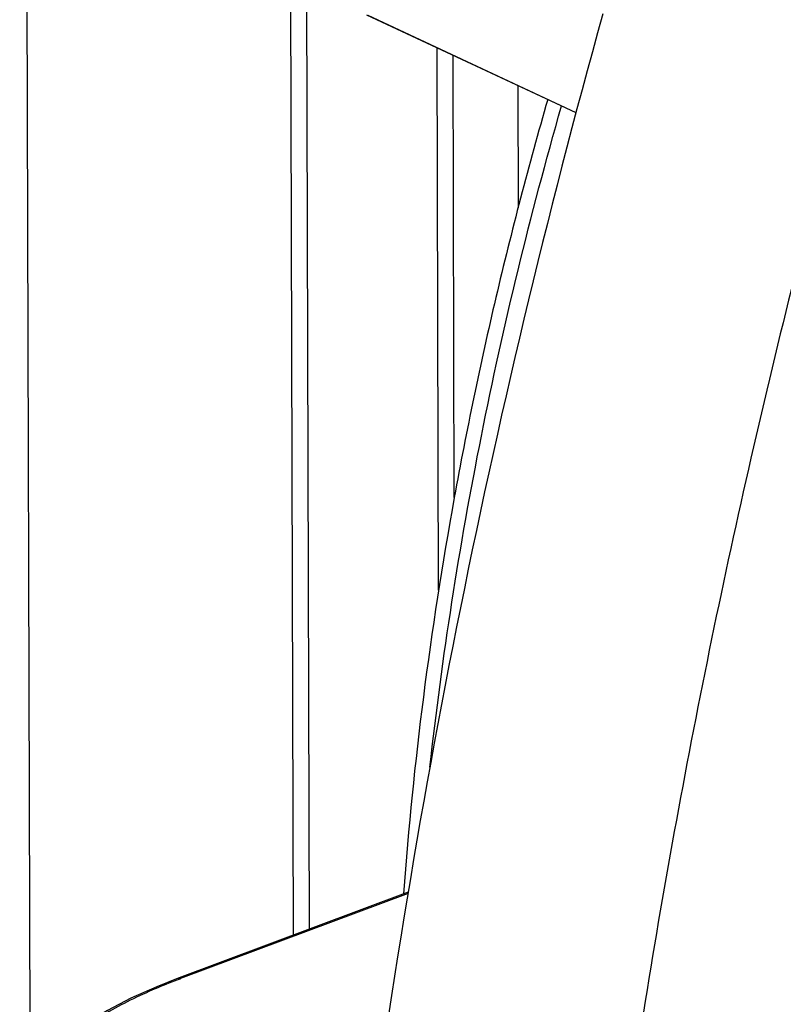
# Model space of a CAD drawing. Units: inches. Extents: x 0.5 to 21.5, y 0.5 to 16.5.
# Drawn here: x 19.2 to 19.5, y 5.6 to 5.9 of the extents above; entities that cross this region are included whole.
import ezdxf

# ---------------------------------------------------------------- set-up
doc = ezdxf.new("R2010")
doc.units = ezdxf.units.IN
doc.header["$LTSCALE"] = 1.21
doc.header["$MEASUREMENT"] = 0
doc.layers.get('0').update_dxf_attribs({"linetype": 'CONTINUOUS'})
doc.layers.add('02___PRT_ALL_AXES', color=7, linetype='CONTINUOUS')

msp = doc.modelspace()

# ---------------------------------------------------------------- linework, layer by layer
at = {"color": 7, "linetype": 'Continuous'}
for p, q in [((19.23058, 5.59018), (19.22953, 5.96274)), ((19.31438, 5.94609), (19.31526, 5.63704)), ((19.31947, 5.94317), (19.32033, 5.63894)), ((19.40639, 5.90192), (19.33898, 5.93337)), ((19.4064, 5.90195), (19.33936, 5.93323)), ((19.36208, 5.74815), (19.36159, 5.92282)), ((19.36713, 5.77803), (19.36672, 5.92042)), ((19.38755, 5.91071), (19.38766, 5.87133)), ((19.35228, 5.65093), (19.2777, 5.62294)), ((19.35221, 5.6505), (19.27898, 5.62303)), ((19.2777, 5.62294), (19.27136, 5.62044)), ((19.27898, 5.62303), (19.2777, 5.62294))]:
    msp.add_line(p, q, dxfattribs=at)
msp.add_lwpolyline([(19.27136, 5.62044), (19.26295, 5.61669), (19.25539, 5.61277), (19.2487, 5.60868), (19.24289, 5.60442), (19.23797, 5.60001), (19.23394, 5.59544), (19.23082, 5.59071), (19.22863, 5.58588), (19.22738, 5.58097), (19.22714, 5.57914)], dxfattribs=at)
for centre, radius, start, end in [((19.35305, 5.42563), 0.21083, 110.5682, 110.912), ((19.3469, 5.4416), 0.19372, 110.8968, 113.1484)]:
    msp.add_arc(centre, radius, start, end, dxfattribs=at)
for points, knots in [([(19.60455, 6.10163), (19.59306, 6.0701), (19.57119, 6.00626), (19.54195, 5.90904), (19.51623, 5.81034), (19.49421, 5.71081), (19.47603, 5.61112), (19.46182, 5.51192), (19.45166, 5.41388), (19.44758, 5.3489), (19.44626, 5.31674)], [0, 0, 0, 0, 0.125265, 0.25178, 0.378883, 0.505905, 0.63218, 0.757046, 0.879859, 1, 1, 1, 1]), ([(19.60573, 6.1012), (19.59425, 6.06968), (19.57241, 6.00587), (19.5432, 5.9087), (19.5175, 5.81005), (19.49549, 5.71058), (19.4773, 5.61095), (19.46306, 5.5118), (19.45286, 5.4138), (19.44875, 5.34884), (19.44741, 5.31669)], [0, 0, 0, 0, 0.125263, 0.251769, 0.378859, 0.505869, 0.632136, 0.757003, 0.87983, 1, 1, 1, 1]), ([(19.3972, 5.9062), (19.3911, 5.88509), (19.37999, 5.84258), (19.36661, 5.77834), (19.35665, 5.71424), (19.35231, 5.67153), (19.35076, 5.65036)], [0, 0, 0, 0, 0.253144, 0.505791, 0.755527, 1, 1, 1, 1]), ([(19.35928, 5.69119), (19.36125, 5.70894), (19.36602, 5.74461), (19.3755, 5.798), (19.38728, 5.85131), (19.39663, 5.88658), (19.40167, 5.90411)], [0, 0, 0, 0, 0.246555, 0.496499, 0.7482, 1, 1, 1, 1]), ([(19.27074, 5.61972), (19.26537, 5.61742), (19.25569, 5.6127), (19.24501, 5.60539), (19.23858, 5.59914), (19.23495, 5.59453), (19.23231, 5.58978), (19.23121, 5.58646), (19.23084, 5.58481)], [0, 0, 0, 0, 0.32019, 0.58783, 0.703943, 0.809914, 0.907726, 1, 1, 1, 1])]:
    msp.add_open_spline(points, degree=3, knots=knots, dxfattribs=at)
at = {"layer": '02___PRT_ALL_AXES', "color": 7, "linetype": 'Continuous'}
msp.add_arc((22.02427, 5.20688), 2.70866, 164.43268, 173.02501, dxfattribs=at)
msp.add_open_spline([(19.64026, 6.31265), (19.62423, 6.27847), (19.59352, 6.20845), (19.55203, 6.10034), (19.51482, 5.9886), (19.48224, 5.87424), (19.45456, 5.75828), (19.43205, 5.64178), (19.41491, 5.52578), (19.40707, 5.44855), (19.40411, 5.41024)], degree=3, knots=[0, 0, 0, 0, 0.120782, 0.244535, 0.370403, 0.497497, 0.62491, 0.75173, 0.877054, 1, 1, 1, 1], dxfattribs=at)

doc.saveas('drawing.dxf')
